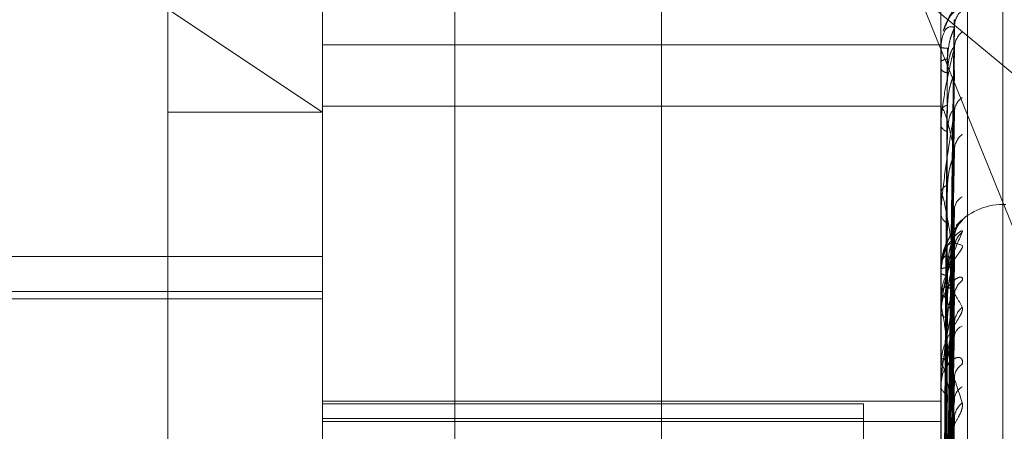
# Model space of a CAD drawing. Units: inches. Extents: x 0 to 23.4, y 0 to 16.5.
# Drawn here: x 11.7 to 11.7, y 5.3 to 5.3 of the extents above; entities that cross this region are included whole.
import ezdxf

# ---------------------------------------------------------------- set-up
doc = ezdxf.new("R2010")
doc.units = ezdxf.units.IN
doc.header["$MEASUREMENT"] = 0
doc.linetypes.add('HIDDEN', pattern=[0.07500000000000001, 0.05, -0.025])

msp = doc.modelspace()

# ---------------------------------------------------------------- linework, layer by layer
at = {"color": 7, "linetype": 'HIDDEN', "lineweight": 0}
for p, q in [((11.7265114388, 5.0863661767), (11.7265114388, 11.5319568132)), ((11.7324781055, 11.4758281617), (11.7324781055, 5.1424948283)), ((11.73392255, 11.4758281617), (11.73392255, 5.1424948283)), ((11.7206622175, 5.3566727833), (11.7206622175, 5.2715678076)), ((11.7351648667, 5.2709030643), (11.7351648667, 5.35600804)), ((11.716918263, 5.2707368785), (11.716918263, 5.3558418542)), ((11.7344160758, 5.3558418542), (11.7344160758, 5.2707368785)), ((11.7125438098, 5.2820052721), (11.7125438098, 5.3524685816)), ((11.736165857, 5.3448740848), (11.736165857, 5.2859708989)), ((11.7337999737, 5.3445924293), (11.7606627949, 5.3223241407)), ((11.7337999737, 5.3445924293), (11.7431649822, 5.321454957)), ((11.7125438098, 5.344216412), (11.716918263, 5.3413006516)), ((11.7345731337, 5.328449714), (11.7347876698, 5.3439151356)), ((11.7345730442, 5.3283592296), (11.7347875069, 5.343658835)), ((11.716918263, 5.3432004904), (11.7344160758, 5.3432004904)), ((11.7344160758, 5.3431240542), (11.7344160758, 5.3431227437)), ((11.7344185727, 5.3431249787), (11.7344185727, 5.342730929)), ((11.7345732236, 5.3280664257), (11.7347878338, 5.3431386967)), ((11.7344160758, 5.3427125482), (11.7344160758, 5.3427246848)), ((11.7344185727, 5.3427026343), (11.7344185727, 5.3413434915)), ((11.7344160758, 5.3425317475), (11.7344160758, 5.3425170373)), ((11.7345729483, 5.3277982335), (11.7347873325, 5.3423790466)), ((11.7347960396, 5.3424507117), (11.7347970415, 5.3424820325)), ((11.7125438098, 5.3413006516), (11.716918263, 5.3413006516)), ((11.716918263, 5.3414707905), (11.7344160758, 5.3414707905)), ((11.7344160758, 5.3413121023), (11.7344160758, 5.3413372473)), ((11.7344185727, 5.3412917084), (11.7344185727, 5.339016821)), ((11.7345733209, 5.3272231892), (11.7347880116, 5.3413575538)), ((11.7344160758, 5.3409570354), (11.7344160758, 5.3409294571)), ((11.7345728371, 5.3267869493), (11.7347871306, 5.3401219692)), ((11.7344160758, 5.3389733322), (11.7344160758, 5.3390105768)), ((11.7344185727, 5.3389431953), (11.7344185727, 5.3358350095)), ((11.7344160758, 5.3384568322), (11.7344160758, 5.3384173827)), ((11.7345734351, 5.3259504008), (11.7347882207, 5.3386360033)), ((11.736252983, 5.338689054), (11.736165857, 5.338689054)), ((11.736165857, 5.2798014875), (11.736165857, 5.3386876437)), ((11.7348792061, 5.338075273), (11.7350200229, 5.3382440285)), ((11.7345730913, 5.3222768801), (11.7347875925, 5.3377328802)), ((11.7345731801, 5.3221193829), (11.7347877545, 5.337448892)), ((11.716918263, 5.3372226498), (11.6897966532, 5.3372226498)), ((11.7344160758, 5.3368636279), (11.7344160758, 5.3368687694)), ((11.7344185727, 5.3368593514), (11.7344185727, 5.335999997)), ((11.7345729996, 5.3219600246), (11.7347874258, 5.3369838884)), ((11.7344160758, 5.3367507147), (11.7344160758, 5.336742373)), ((11.684109864, 5.3362309228), (11.716918263, 5.3362309228)), ((11.684109864, 5.3360217203), (11.716918263, 5.3360217203)), ((11.7344160758, 5.3359753139), (11.7344160758, 5.3359937528)), ((11.7344185727, 5.3359603219), (11.7344185727, 5.3341551927)), ((11.734573273, 5.3214932154), (11.734787924, 5.3361421796)), ((11.7344160758, 5.3357807672), (11.7344160758, 5.3358287653)), ((11.7344185727, 5.3357419766), (11.7344185727, 5.32739271)), ((11.7344160758, 5.3356406552), (11.7344160758, 5.3356191317)), ((11.7344160758, 5.3351215017), (11.7344160758, 5.3350716068)), ((11.7345728978, 5.3211802399), (11.7347872407, 5.3352289559)), ((11.7344160758, 5.3341178785), (11.7344160758, 5.3341489485)), ((11.7344185727, 5.334092713), (11.7344185727, 5.3278555659)), ((11.7345733776, 5.3204209563), (11.7347881154, 5.3338599201)), ((11.7344160758, 5.3335735699), (11.7344160758, 5.3335396425)), ((11.716918263, 5.3331287632), (11.7344160758, 5.3331287632)), ((11.716918263, 5.3330550903), (11.7322288492, 5.3330550903)), ((11.7322288492, 5.3330550903), (11.7322288492, 5.3285718151)), ((11.7322288492, 5.3326367303), (11.716918263, 5.3326367303)), ((11.716918263, 5.3325559861), (11.7344160758, 5.3325559861)), ((11.7344160805, 5.3322795298), (11.734416076, 5.3324540371)), ((11.7345727746, 5.3199656298), (11.7347870172, 5.3325314256))]:
    msp.add_line(p, q, dxfattribs=at)
at = {"color": 7, "linetype": 'HIDDEN', "lineweight": 0, "flags": 128}
msp.add_lwpolyline([(11.7347960396, 5.3370389443), (11.7348001495, 5.3371075417), (11.7348105096, 5.3371707391)], dxfattribs=at)
at = {"color": 7, "linetype": 'HIDDEN', "lineweight": 0}
for centre, radius, start, end in [((11.736165857, 5.3431281616), 0.0017497812773408, 90, 164.5414119632), ((11.7354551793, 5.343693709), 0.0006591556194459, 131.3130368216, 179.6020319472), ((11.7353884725, 5.3431065282), 0.0005924552219603, 128.4552253889, 179.5020439877), ((11.7344184822, 5.3431213888), 3.591027421e-06, 88.5563192148, 132.0768534527), ((11.7345751291, 5.3442704169), 0.0011586421878013, 262.109770363, 271.2897667846), ((11.7345886052, 5.3425677363), 0.000233236435469, 86.9023711165, 137.7074943686), ((11.734437963, 5.3427127894), 2.18885238211e-05, 180.6312307026, 207.6418368991), ((11.7345972429, 5.3426378363), 0.0002177474357779, 213.6946627295, 271.0435851521), ((11.7353154832, 5.3412889732), 0.0005195345085687, 124.6597641823, 178.9280106725), ((11.7346357406, 5.3412699355), 0.0002297465956008, 98.6445468894, 162.9633969059), ((11.7345014709, 5.3413122078), 8.53951690585e-05, 180.0707762681, 193.8896941435), ((11.7346517785, 5.3409871417), 0.0002426587487006, 193.75194346, 257.9714800479), ((11.7353930228, 5.3402092985), 0.0005971558651068, 128.6548435568, 178.6219422189), ((11.7347097824, 5.3389730305), 0.0002960967669141, 111.5111919613, 172.7150383305), ((11.7345999075, 5.3389733913), 0.0001838317728338, 180.018411576, 189.4541621368), ((11.7352286146, 5.3385298269), 0.0004329510529431, 118.8024073409, 177.6116144046), ((11.736165857, 5.3369392728), 0.0017497812773404, 90, 138.7521435727), ((11.7347309228, 5.3384502574), 0.0003165586957844, 185.9609247982, 245.8100434627), ((11.7354499838, 5.3377512908), 0.0006539548070623, 131.1078198097, 179.6736983629), ((11.7354153499, 5.3374335998), 0.0006193234855021, 129.6667179478, 179.6260778953), ((11.7345771298, 5.3364735651), 0.0004267609080055, 86.7655103566, 112.1719239619), ((11.734421968, 5.336864201), 5.9200163814e-06, 185.5555574697, 235.0034301389), ((11.7345823152, 5.3369582381), 0.0002724578829756, 232.3998565033, 273.9763607382), ((11.7353527993, 5.3360911655), 0.0005568053170542, 126.7019986326, 179.266407851), ((11.7346072477, 5.3358954437), 0.0002149683833181, 91.6097879854, 152.7857415867), ((11.7344632507, 5.335975467), 4.71751518605e-05, 180.1859516443, 198.7257520447), ((11.7347191705, 5.3357808015), 0.0003030947333666, 180.0064851265, 187.359516404), ((11.7354208965, 5.3353045466), 0.0006249496138795, 129.8999971789, 179.0131747586), ((11.7346220609, 5.335697973), 0.0002205580126191, 200.9444720148, 264.5749904175), ((11.7351400029, 5.3349267054), 0.0003454414908246, 110.3237176387, 174.6976571005), ((11.7346683541, 5.3340986892), 0.0002572359557765, 105.1309631254, 168.7329469659), ((11.7345449377, 5.3341179575), 0.0001288619568541, 180.0351147206, 191.2975228033), ((11.7352711252, 5.3337718634), 0.0004752778537364, 121.8925165753, 178.3701884592), ((11.7346906729, 5.3335823047), 0.0002778914529104, 188.8310455146, 251.2197532827), ((11.7352376272, 5.3331481875), 0.0004431681660768, 119.4076236948, 175.1594141888), ((11.735361629, 5.3326280161), 0.0005658883684935, 127.1327294107, 178.1374617833)]:
    msp.add_arc(centre, radius, start, end, dxfattribs=at)
for points, knots in [([(11.73448367100165, 5.343593279531032), (11.73455286290246, 5.343761849074533), (11.73472773395217, 5.344187880628398), (11.73490992191611, 5.344188459873071), (11.73502002286764, 5.344188809925778)], [0, 0, 0, 0, 0.3956738461562777, 0.9999999999999999, 0.9999999999999999, 0.9999999999999999, 0.9999999999999999]), ([(11.73457413712824, 5.328442061740883), (11.73458021902823, 5.328878982682171), (11.73461062857041, 5.331063590425168), (11.73468371914576, 5.336222944435177), (11.73475263312125, 5.340946250644686), (11.73479603962114, 5.343921295821701)], [0, 0, 0, 0, 0.0846963374235943, 0.4234822757477201, 0.9999999999999999, 0.9999999999999999, 0.9999999999999999, 0.9999999999999999]), ([(11.73479603962114, 5.34369828731232), (11.73472778093, 5.343715816989521), (11.73461325770311, 5.343745227972446), (11.73448913655778, 5.343560505457882), (11.73443311989726, 5.343319998576331), (11.73442220583111, 5.343219883464458), (11.73441905688452, 5.343167983093934), (11.73441872131551, 5.343138179598442), (11.73441857268153, 5.343124978700687)], [0, 0, 0, 0, 0.527318879874195, 0.8847263069761896, 0.9590362595972101, 0.9800473728121403, 0.9911623590758674, 1, 1, 1, 1]), ([(11.73457413712824, 5.328375336070688), (11.73458021902823, 5.32880824704415), (11.73461062857041, 5.330972804920149), (11.73468371914576, 5.336081994334729), (11.73475263312126, 5.340754953791669), (11.73479603962114, 5.34369828731232)], [0, 0, 0, 0, 0.0846963374235169, 0.423482275748234, 0.9999999999999999, 0.9999999999999999, 0.9999999999999999, 0.9999999999999999]), ([(11.73460120872646, 5.342800631967402), (11.73461198673986, 5.342961860581267), (11.73462666137768, 5.343181378912558), (11.73470317197636, 5.343445984159297), (11.73475030577105, 5.343573130147698), (11.73478137082215, 5.3436439707667), (11.73478598807323, 5.343657536899702), (11.73478644117349, 5.343658868171998)], [0, 0, 0, 0, 0.502246890918687, 0.683826504168048, 0.8669671936807493, 0.9869452194237105, 1, 1, 1, 1]), ([(11.73478644117349, 5.343658868171998), (11.7347918345097, 5.343672849147761), (11.73480116091397, 5.343697025692138), (11.73479755871577, 5.343697913086441), (11.73479603962114, 5.343698287312359)], [0, 0, 0, 0, 0.5782867702622336, 1, 1, 1, 1]), ([(11.73480013088553, 5.343127382949154), (11.73480195941409, 5.343167616958255), (11.73480428003096, 5.343218678627623), (11.73481436977279, 5.343251192960516), (11.73481650930912, 5.343258087645995)], [0, 0, 0, 0, 0.7879493482862677, 1, 1, 1, 1]), ([(11.73479603962114, 5.343111677132351), (11.73472778093, 5.342837836697914), (11.73461325770311, 5.342378392051597), (11.73448913655778, 5.341680660952081), (11.73443311989725, 5.341220830548796), (11.73442220583111, 5.341082118117651), (11.73441905688452, 5.341020868477768), (11.73441872131551, 5.340991953225132), (11.73441857268153, 5.340979145757843)], [0, 0, 0, 0, 0.5273188798735737, 0.8847263069749673, 0.959036259595383, 0.9800473728099456, 0.991162359075122, 1, 1, 1, 1]), ([(11.73449637337321, 5.328463359492472), (11.73449941508294, 5.32890053377909), (11.73451462363496, 5.331086405696457), (11.73454920045341, 5.335969188342838), (11.73458157148417, 5.34041506537952), (11.73460120872644, 5.343112068299079)], [0, 0, 0, 0, 0.0895371415805021, 0.4476858070866011, 1, 1, 1, 1]), ([(11.73457413712824, 5.328035620062782), (11.73458021902822, 5.328460759510691), (11.73461062857041, 5.330586459704915), (11.73468371914576, 5.335609505813863), (11.73475263312125, 5.340212446183075), (11.73479603962114, 5.343111677132351)], [0, 0, 0, 0, 0.0846963374233469, 0.4234822757474215, 0.9999999999999999, 0.9999999999999999, 0.9999999999999999, 0.9999999999999999]), ([(11.73460120872646, 5.342420125023117), (11.73461199137905, 5.342576310973969), (11.73462667233329, 5.342788963545249), (11.73470315823024, 5.343012665289551), (11.73475035167801, 5.343102847974922), (11.73478148867127, 5.343141374233863), (11.73478613611678, 5.343138950382332), (11.73478665133151, 5.343138681674712)], [0, 0, 0, 0, 0.501292271135237, 0.682526756325137, 0.8653193506364987, 0.9850693343577408, 1, 1, 1, 1]), ([(11.73478665133151, 5.343138681674712), (11.73479193837865, 5.34313989635744), (11.73480115055656, 5.343142012826823), (11.73479756665307, 5.343120740751931), (11.73479603962114, 5.343111677132392)], [0, 0, 0, 0, 0.573919347982319, 1, 1, 1, 1]), ([(11.73449637337321, 5.328326168820062), (11.73449941508294, 5.328758299210164), (11.73451462363496, 5.330918951639364), (11.7345492004534, 5.335744390370735), (11.73458157148417, 5.340136341890578), (11.73460120872644, 5.342800631967394)], [0, 0, 0, 0, 0.0895371415801366, 0.447685807086656, 1, 1, 1, 1]), ([(11.73449637337321, 5.328126613060353), (11.73449941508294, 5.32855303062572), (11.73451462363496, 5.330685118924927), (11.7345492004534, 5.335448768999505), (11.73458157148417, 5.339787885973307), (11.73460120872643, 5.342420125023124)], [0, 0, 0, 0, 0.089537141580323, 0.447685807086806, 0.9999999999999999, 0.9999999999999999, 0.9999999999999999, 0.9999999999999999]), ([(11.73457413712825, 5.327837854691765), (11.73458021902823, 5.328251109166881), (11.73461062857041, 5.330317384414536), (11.73468371914576, 5.335191749816383), (11.73475263312126, 5.339645469590707), (11.73479603962114, 5.342450711712781)], [0, 0, 0, 0, 0.0846963374232304, 0.423482275747703, 1, 1, 1, 1]), ([(11.73460120872646, 5.341497072148545), (11.7346119842343, 5.341652075014093), (11.73462665546071, 5.341863116773832), (11.73470317940043, 5.34213411169555), (11.73475028097739, 5.34227315661246), (11.7347813090128, 5.342356415876114), (11.734785910389, 5.342377201256349), (11.73478633037486, 5.342379098420461)], [0, 0, 0, 0, 0.5027516467420466, 0.6845137466649633, 0.8678384917304948, 0.987937094843203, 1, 1, 1, 1]), ([(11.73478633037486, 5.342379098420461), (11.7347917798135, 5.34239898982163), (11.73480116643972, 5.342433252643949), (11.73479755459626, 5.342445552557183), (11.73479603962114, 5.342450711712825)], [0, 0, 0, 0, 0.5805534927968461, 0.9999999999999999, 0.9999999999999999, 0.9999999999999999, 0.9999999999999999]), ([(11.73479603962114, 5.34022365965578), (11.73472778093, 5.34053004807059), (11.73461325770311, 5.341044101143752), (11.73448913655778, 5.341398851325225), (11.73443311989726, 5.341412123975514), (11.73442220583111, 5.341364949087722), (11.73441905688452, 5.341329833448174), (11.73441872131551, 5.341303411481796), (11.73441857268153, 5.341291708368759)], [0, 0, 0, 0, 0.5273188798740235, 0.884726306975687, 0.9590362595963291, 0.980047372811168, 0.9911623590759784, 1, 1, 1, 1]), ([(11.73479603962113, 5.341298692973146), (11.73472778093, 5.340891423346512), (11.73461325770311, 5.340208113557183), (11.73448913655779, 5.339287216272447), (11.73443311989725, 5.338740788040517), (11.73442220583111, 5.338589988055721), (11.73441905688452, 5.338527318702614), (11.73441872131551, 5.338500432970521), (11.73441857268153, 5.338488524441183)], [0, 0, 0, 0, 0.5273188798736748, 0.8847263069750619, 0.9590362595949792, 0.9800473728111802, 0.9911623590747941, 1, 1, 1, 1]), ([(11.73449637337321, 5.327719999471471), (11.73449941508294, 5.328131467646852), (11.73451462363496, 5.330188808979567), (11.7345492004534, 5.334782499867627), (11.73458157148417, 5.338961789299581), (11.73460120872644, 5.341497072148533)], [0, 0, 0, 0, 0.0895371415801553, 0.4476858070867097, 1, 1, 1, 1]), ([(11.73457413712824, 5.327170700897598), (11.73458021902822, 5.327568693204793), (11.73461062857041, 5.329558657506769), (11.73468371914575, 5.334263849740864), (11.73475263312125, 5.338580062011991), (11.73479603962113, 5.341298692973146)], [0, 0, 0, 0, 0.0846963374234975, 0.4234822757477923, 0.9999999999999999, 0.9999999999999999, 0.9999999999999999, 0.9999999999999999]), ([(11.73460120872646, 5.340749810772349), (11.73461199387055, 5.340894910562935), (11.73462667821707, 5.341092468943778), (11.73470315084782, 5.341283135240592), (11.7347503763326, 5.341349589451298), (11.73478155384867, 5.34136938337879), (11.73478621795394, 5.34135876137641), (11.73478676697127, 5.341357511047992)], [0, 0, 0, 0, 0.5007685363666433, 0.6818136733370784, 0.8644152915712474, 0.9840401641863242, 1, 1, 1, 1]), ([(11.73478676697127, 5.341357511047992), (11.73479199560322, 5.34135233633318), (11.7348011449279, 5.341343281355428), (11.7347975710911, 5.341312068421797), (11.73479603962114, 5.341298692973181)], [0, 0, 0, 0, 0.5714773634177368, 1, 1, 1, 1]), ([(11.73449637337321, 5.327328100417143), (11.73449941508294, 5.327728349419428), (11.73451462363496, 5.329729594874236), (11.7345492004534, 5.33420194165175), (11.73458157148416, 5.338277471569777), (11.73460120872643, 5.340749810772362)], [0, 0, 0, 0, 0.0895371415802081, 0.4476858070866958, 1, 1, 1, 1]), ([(11.73457413712824, 5.326849043581545), (11.73458021902823, 5.327227705464859), (11.73461062857041, 5.329121017513093), (11.73468371914576, 5.333584386636557), (11.73475263312125, 5.337657897691562), (11.73479603962114, 5.34022365965578)], [0, 0, 0, 0, 0.0846963374233472, 0.4234822757476923, 1, 1, 1, 1]), ([(11.73460120872646, 5.339248502890761), (11.73461198130365, 5.339391678584469), (11.73462664853988, 5.339586617240888), (11.73470318808405, 5.339854203201165), (11.73475025197728, 5.340000131680653), (11.73478123829931, 5.34009266621368), (11.73478582147959, 5.34011977715687), (11.73478620310517, 5.340122034591414)], [0, 0, 0, 0, 0.5033326918268489, 0.6853048596264494, 0.8688414785670578, 0.9890788832109446, 1, 1, 1, 1]), ([(11.73478620310517, 5.340122034591414), (11.73479171704061, 5.340147251745986), (11.73480117284122, 5.340190496428203), (11.73479754991866, 5.340213902361207), (11.73479603962114, 5.340223659655806)], [0, 0, 0, 0, 0.5831272952048715, 1, 1, 1, 1]), ([(11.73479603962114, 5.337097622605174), (11.73472778093, 5.337534386037549), (11.73461325770311, 5.338267180013447), (11.73448913655778, 5.338877280362294), (11.73443311989725, 5.339019054066638), (11.73442220583111, 5.339001409668343), (11.73441905688452, 5.338976756281324), (11.73441872131551, 5.338953497421671), (11.73441857268153, 5.338943195347263)], [0, 0, 0, 0, 0.5273188798736438, 0.8847263069761482, 0.959036259596746, 0.9800473728113469, 0.9911623590754199, 1, 1, 1, 1]), ([(11.73449637337321, 5.326666759986301), (11.73449941508294, 5.327042694415035), (11.73451462363497, 5.328922366975153), (11.7345492004534, 5.333118282062468), (11.73458157148417, 5.336933858997432), (11.73460120872644, 5.339248502890749)], [0, 0, 0, 0, 0.0895371415802472, 0.4476858070870389, 1, 1, 1, 1]), ([(11.73457413712824, 5.325878564677493), (11.73458021902822, 5.326235025365028), (11.7346106285704, 5.32801733128008), (11.73468371914575, 5.332234611732726), (11.73475263312125, 5.336108096748506), (11.73479603962114, 5.338547869315279)], [0, 0, 0, 0, 0.0846963374232466, 0.4234822757478686, 1, 1, 1, 1]), ([(11.73478690418223, 5.33863593132695), (11.73479206356878, 5.338624701043204), (11.73480113831573, 5.338604948310548), (11.73479757642344, 5.338565073548629), (11.73479603962114, 5.338547869315311)], [0, 0, 0, 0, 0.568543296824246, 1, 1, 1, 1]), ([(11.73502002286764, 5.338244028530499), (11.73502490196768, 5.338245197510544), (11.73503040946328, 5.338246517047426), (11.73499975165514, 5.338212339134639), (11.73496334824431, 5.338174814025166), (11.73487655674951, 5.338078891774549), (11.7347501185267, 5.337927704778886), (11.73458243286024, 5.337638699837622), (11.73447139735016, 5.337374635597673), (11.73445553451262, 5.337211221217341), (11.73445238917592, 5.337178818865218)], [0, 0, 0, 0, 0.1407130056051716, 0.1588359025339771, 0.2988394470513398, 0.3319199541451009, 0.515000741658912, 0.7197080151826513, 0.9444227639519687, 1, 1, 1, 1]), ([(11.73502002286764, 5.337910336709206), (11.73502490214404, 5.337927242769415), (11.73503040983871, 5.337946326217459), (11.73499975113677, 5.337944703512916), (11.7349633613155, 5.337927164010298), (11.73487653012416, 5.337863832388514), (11.73475086860337, 5.337744958670952), (11.73457928087845, 5.337487786267625), (11.73444380981044, 5.337143048825893), (11.7344254394652, 5.336877651060429), (11.73441607576427, 5.336742372965686)], [0, 0, 0, 0, 0.1194461009616388, 0.1348299623662623, 0.2536738278679792, 0.2817546550339078, 0.4371652095517514, 0.610933693530485, 0.8016857882126531, 1, 1, 1, 1]), ([(11.73441607576427, 5.335640655222217), (11.73441629773802, 5.335660960482731), (11.73441677714203, 5.33570481442258), (11.73442144148093, 5.335790800965904), (11.7344376618295, 5.335969700172098), (11.73452458242036, 5.336516326764618), (11.73472679706758, 5.337241118120549), (11.73491093806562, 5.337661376429335), (11.73502002286764, 5.337910336709206)], [0, 0, 0, 0, 0.0132216410983517, 0.0285552137119982, 0.0542426430606912, 0.1337588501406115, 0.4868402727619083, 1, 1, 1, 1]), ([(11.73480549227476, 5.337804327104603), (11.73480680034867, 5.337830365012306), (11.73481029499212, 5.337899927751309), (11.73484482179302, 5.337997528443021), (11.7348885290757, 5.338082118556614), (11.73492010035064, 5.33812761572442), (11.73493576351534, 5.338147560346158), (11.73494100506209, 5.338153647840799), (11.73493446043977, 5.338146054485576), (11.73491005183417, 5.338118325706935), (11.73484777255713, 5.338046536251486), (11.73472440598914, 5.33788533814144), (11.73455106675264, 5.337597879892226), (11.73448468116108, 5.337329968767933), (11.73444736190367, 5.337179360119655)], [0, 0, 0, 0, 0.0424101340494234, 0.1133026939012739, 0.1681508942370854, 0.2024595252594175, 0.2271967611312474, 0.2543343385881374, 0.2835517351501341, 0.3315272224353476, 0.4179352173933907, 0.5525191432942493, 0.7484446114860648, 1, 1, 1, 1]), ([(11.73449637337321, 5.326096681890274), (11.73449941508294, 5.326456296287695), (11.73451462363496, 5.328254368673178), (11.7345492004534, 5.332273769888497), (11.73458157148417, 5.335938412480823), (11.73460120872644, 5.338161495055776)], [0, 0, 0, 0, 0.0895371415798732, 0.4476858070866034, 1, 1, 1, 1]), ([(11.73441607576427, 5.336750714712046), (11.73441629775459, 5.336771553019852), (11.7344167771944, 5.336816558199497), (11.73442144116079, 5.336899528450233), (11.73443766591899, 5.337062637471874), (11.73451363154929, 5.337457563163265), (11.73459375297846, 5.337622059413388), (11.73465690672629, 5.337751719540638)], [0, 0, 0, 0, 0.0307681556418119, 0.0664509990386949, 0.1262283608960728, 0.3112709753029818, 1, 1, 1, 1]), ([(11.73441607576427, 5.336863627917772), (11.73441629773802, 5.336884247489404), (11.73441677714203, 5.336928780257328), (11.73442144148094, 5.337005704719918), (11.7344376618295, 5.337147492193679), (11.73452458242036, 5.337475479675393), (11.73472679706758, 5.337661949815542), (11.73491093806562, 5.337576953489142), (11.73502002286764, 5.337526601815504)], [0, 0, 0, 0, 0.0132216410973693, 0.0285552137113329, 0.0542426430606881, 0.1337588501402298, 0.4868402727608575, 1, 1, 1, 1]), ([(11.73479603962114, 5.337755015082066), (11.73472778093, 5.337695006792871), (11.73461325770311, 5.33759432594469), (11.73448913655778, 5.337270025215628), (11.73443311989725, 5.336967553316722), (11.7344222058311, 5.336855713414843), (11.73441905688451, 5.336800580677458), (11.73441872131551, 5.336770591438651), (11.73441857268153, 5.336757308269387)], [0, 0, 0, 0, 0.5273188798742356, 0.8847263069751466, 0.9590362595953532, 0.980047372809773, 0.9911623590741805, 1, 1, 1, 1]), ([(11.73457413712824, 5.322280562306672), (11.73458021902822, 5.322717541020629), (11.73461062857041, 5.324902437627376), (11.73468371914575, 5.330061122828981), (11.73475263312125, 5.334781693147179), (11.73479603962114, 5.337755015082065)], [0, 0, 0, 0, 0.0846963374234775, 0.423482275747678, 1, 1, 1, 1]), ([(11.73460120872646, 5.336899646177327), (11.73461198796269, 5.337061815957469), (11.73462666426544, 5.337282615719185), (11.73470316835305, 5.337540056746076), (11.73475031787155, 5.337659135605627), (11.73478140145112, 5.337722398008348), (11.73478602655883, 5.337731934231068), (11.73478649592946, 5.337732901997252)], [0, 0, 0, 0, 0.5019978178865686, 0.6834873826193923, 0.8665372494472093, 0.9864557759855577, 1, 1, 1, 1]), ([(11.73478649592946, 5.337732901997252), (11.73479186155669, 5.337743629376264), (11.73480115819966, 5.337762215947501), (11.73479756076809, 5.337757155046241), (11.73479603962114, 5.337755015082107)], [0, 0, 0, 0, 0.5771575011439151, 1, 1, 1, 1]), ([(11.73480035962594, 5.337449065512041), (11.73480249621373, 5.337492549897448), (11.73480617860426, 5.337567494858282), (11.73482717957461, 5.337624498817317), (11.73483599541232, 5.337648428075974)], [0, 0, 0, 0, 0.5802176013228058, 0.9999999999999999, 0.9999999999999999, 0.9999999999999999, 0.9999999999999999]), ([(11.73502002286764, 5.337526601815504), (11.73502490214404, 5.337511991387926), (11.73503040983871, 5.337495499234688), (11.73499975113677, 5.337430001785135), (11.7349633613155, 5.337373841354238), (11.73487653012416, 5.337248812793193), (11.73475086860337, 5.337070435612927), (11.73457928087845, 5.336761757665672), (11.73444380981044, 5.336390363255198), (11.7344254394652, 5.33612765833754), (11.73441607576427, 5.33599375283657)], [0, 0, 0, 0, 0.1194461009583332, 0.1348299623648561, 0.2536738278679824, 0.2817546550325657, 0.4371652095501729, 0.6109336935286683, 0.8016857882112113, 1, 1, 1, 1]), ([(11.73479603962114, 5.337437641559306), (11.73472778093, 5.337231390686227), (11.73461325770311, 5.336885346612682), (11.73448913655778, 5.336303734686715), (11.73443311989725, 5.335891386970839), (11.7344222058311, 5.335760257574807), (11.73441905688451, 5.335700474831743), (11.73441872131551, 5.335670955524944), (11.73441857268153, 5.335657880503226)], [0, 0, 0, 0, 0.527318879875196, 0.8847263069755464, 0.9590362595952806, 0.9800473728114311, 0.9911623590750759, 1, 1, 1, 1]), ([(11.73457413712824, 5.322099514750672), (11.73458021902822, 5.322532242357263), (11.73461062857041, 5.324695883397627), (11.73468371914575, 5.329807195568613), (11.73475263312125, 5.334488838574966), (11.73479603962114, 5.337437641559305)], [0, 0, 0, 0, 0.0846963374235742, 0.4234822757477678, 1, 1, 1, 1]), ([(11.73460120872646, 5.336686436100712), (11.73461199026109, 5.336845944492474), (11.73462666969319, 5.33706312068191), (11.73470316154281, 5.337299819160033), (11.73475034061528, 5.337400244577432), (11.73478145985909, 5.337447229915049), (11.7347860999312, 5.337448728000912), (11.7347866000804, 5.337448889478242)], [0, 0, 0, 0, 0.5015247389698403, 0.6828432693226786, 0.8657206313535092, 0.9855261475788989, 1, 1, 1, 1]), ([(11.7347866000804, 5.337448889478242), (11.73479191303307, 5.337453200772082), (11.73480115306729, 5.337460698768973), (11.73479756470229, 5.337444518353332), (11.73479603962114, 5.337437641559347)], [0, 0, 0, 0, 0.5749927481243673, 1, 1, 1, 1]), ([(11.73444736190367, 5.337179360119655), (11.73444451689173, 5.337170436145608), (11.73441340725591, 5.337072854276744), (11.73442518085735, 5.336966330840403), (11.73443587774941, 5.33686954909473)], [0, 0, 0, 0, 0.0914511491841085, 1, 1, 1, 1]), ([(11.73479603962114, 5.337038944288678), (11.73472778093, 5.337127347439286), (11.73461325770311, 5.337275668684641), (11.73448913655778, 5.337220400225799), (11.73443311989725, 5.337038736266367), (11.73442220583111, 5.336950228044082), (11.73441905688451, 5.336901737953155), (11.73441872131551, 5.336872362671571), (11.73441857268153, 5.336859351443113)], [0, 0, 0, 0, 0.5273188798742434, 0.8847263069762612, 0.9590362595956863, 0.9800473728114947, 0.9911623590756699, 1, 1, 1, 1]), ([(11.73478604301361, 5.336969122731042), (11.73479163815997, 5.336998931508417), (11.73480118097452, 5.337049771936227), (11.73479754411565, 5.337083620247576), (11.73479603962114, 5.337097622605204)], [0, 0, 0, 0, 0.5863203489571898, 1, 1, 1, 1]), ([(11.73449637337321, 5.32226811582628), (11.73449941508294, 5.322704852489946), (11.73451462363496, 5.324888536292076), (11.7345492004534, 5.329765946652364), (11.73458157148416, 5.334206109597689), (11.73460120872643, 5.336899646177323)], [0, 0, 0, 0, 0.0895371415802927, 0.4476858070866518, 1, 1, 1, 1]), ([(11.73457413712824, 5.321987452588116), (11.73458021902822, 5.322412888860184), (11.73461062857041, 5.32454007317725), (11.73468371914575, 5.329559683085471), (11.73475263312125, 5.334148567004889), (11.73479603962114, 5.337038944288678)], [0, 0, 0, 0, 0.0846963374238318, 0.4234822757479257, 1, 1, 1, 1]), ([(11.73460120872646, 5.336110327198655), (11.73461198557761, 5.336269297757309), (11.734626658633, 5.336485741668374), (11.73470317542013, 5.336754617307983), (11.73475029427013, 5.336888053871221), (11.73478134199365, 5.336965195405472), (11.73478595184393, 5.33698230637598), (11.73478638954656, 5.336983931052813)], [0, 0, 0, 0, 0.5024819571345558, 0.6841465549416899, 0.8673729596417191, 0.9874071386056493, 1, 1, 1, 1]), ([(11.73460120872646, 5.336136193345618), (11.73461197753485, 5.336262368192312), (11.73462663963973, 5.336434159607828), (11.73470319925115, 5.336688659669174), (11.73475021468323, 5.336836211201553), (11.73478114979437, 5.33693449889613), (11.73478571014699, 5.336966767406597), (11.73478604301361, 5.336969122731042)], [0, 0, 0, 0, 0.5040654939750465, 0.686302595099812, 0.870106425029318, 0.9905188833372912, 1, 1, 1, 1]), ([(11.73478638954656, 5.336983931052814), (11.73479180901833, 5.337000798726018), (11.73480116348318, 5.337029913751074), (11.73479755679075, 5.337036270356987), (11.73479603962114, 5.337038944288715)], [0, 0, 0, 0, 0.5793459964494776, 1, 1, 1, 1]), ([(11.73502002286764, 5.336537586843473), (11.73502490214403, 5.336569618994238), (11.7350304098387, 5.336605776672449), (11.73499975113677, 5.336636767624959), (11.7349633613155, 5.336639850692363), (11.73487653012416, 5.336611389789586), (11.73475086860337, 5.336529299494899), (11.73457928087845, 5.336312381666623), (11.73444380981044, 5.336000022222709), (11.7344254394652, 5.335747729770575), (11.73441607576427, 5.33561913169371)], [0, 0, 0, 0, 0.1194461009609988, 0.1348299623685983, 0.2536738278712296, 0.2817546550344235, 0.4371652095526672, 0.61093369352948, 0.8016857882133265, 1, 1, 1, 1]), ([(11.73449637337321, 5.3221574496004), (11.73449941508294, 5.322590968978615), (11.73451462363496, 5.324758566349927), (11.7345492004534, 5.329601056384301), (11.73458157148416, 5.334011144075872), (11.73460120872643, 5.336686436100717)], [0, 0, 0, 0, 0.0895371415801787, 0.4476858070867383, 1, 1, 1, 1]), ([(11.73441607576427, 5.335975313861954), (11.73441629773802, 5.335994968756153), (11.73441677714204, 5.336037418078456), (11.73442144148094, 5.33610553215247), (11.7344376618295, 5.336220688250919), (11.73452458242036, 5.336419453706696), (11.73472679706758, 5.336321638346394), (11.73491093806562, 5.335984001629622), (11.73502002286764, 5.335783986234934)], [0, 0, 0, 0, 0.013221641097459, 0.0285552137121227, 0.0542426430616401, 0.1337588501405417, 0.486840272760746, 1, 1, 1, 1]), ([(11.73479603962114, 5.335315309843315), (11.73472778093, 5.335548929313539), (11.73461325770311, 5.335940891936189), (11.73448913655778, 5.336156653293635), (11.73443311989726, 5.336102363082512), (11.73442220583111, 5.336040385457582), (11.73441905688452, 5.336000290571335), (11.73441872131551, 5.335972590946185), (11.73441857268153, 5.335960321918226)], [0, 0, 0, 0, 0.5273188798746742, 0.8847263069775494, 0.9590362595959215, 0.9800473728106831, 0.9911623590755627, 1, 1, 1, 1]), ([(11.73479603962113, 5.336098294426417), (11.73472778093, 5.335753255413387), (11.7346132577031, 5.3351743550489), (11.73448913655778, 5.334356452896413), (11.73443311989725, 5.333849132684379), (11.73442220583111, 5.333703453152231), (11.73441905688452, 5.333641181107581), (11.73441872131551, 5.333613198637449), (11.73441857268153, 5.333600804328625)], [0, 0, 0, 0, 0.5273188798746954, 0.8847263069763593, 0.9590362595958519, 0.9800473728106416, 0.9911623590752591, 0.9999999999999999, 0.9999999999999999, 0.9999999999999999, 0.9999999999999999]), ([(11.73449637337321, 5.325204517183753), (11.73449941508294, 5.325531330616101), (11.73451462363496, 5.327165398139861), (11.7345492004534, 5.3308118861228), (11.73458157148417, 5.334125845668957), (11.73460120872644, 5.336136193345591)], [0, 0, 0, 0, 0.0895371415802881, 0.4476858070864024, 1, 1, 1, 1]), ([(11.73449637337321, 5.321905074625837), (11.73449941508294, 5.322329243774025), (11.73451462363496, 5.324450089984834), (11.7345492004534, 5.329186138352646), (11.73458157148416, 5.333495897494152), (11.73460120872644, 5.336110327198646)], [0, 0, 0, 0, 0.089537141580318, 0.4476858070869494, 1, 1, 1, 1]), ([(11.73457413712824, 5.321450853450506), (11.73458021902822, 5.321863690046568), (11.73461062857041, 5.323927875896043), (11.73468371914575, 5.328807078897151), (11.73475263312125, 5.333280587815508), (11.73479603962113, 5.336098294426417)], [0, 0, 0, 0, 0.0846963374234468, 0.4234822757478558, 1, 1, 1, 1]), ([(11.73460120872646, 5.335478402936487), (11.73461199264513, 5.335629485519206), (11.73462667532319, 5.335835189678353), (11.73470315447879, 5.336042587363058), (11.73475036420649, 5.33612073777987), (11.73478152162378, 5.336149633980657), (11.73478617749558, 5.336142918231633), (11.73478670984791, 5.336142150352968)], [0, 0, 0, 0, 0.5010271123491944, 0.6821657334721806, 0.8648616395603057, 0.9845482814775368, 0.9999999999999999, 0.9999999999999999, 0.9999999999999999, 0.9999999999999999]), ([(11.73478670984791, 5.336142150352968), (11.73479196732927, 5.336140004347617), (11.73480114770198, 5.336136257091533), (11.73479756889247, 5.336109659793892), (11.73479603962114, 5.336098294426455)], [0, 0, 0, 0, 0.5726871357061136, 1, 1, 1, 1]), ([(11.73502002286764, 5.335783986234934), (11.73502490214404, 5.3357541244981), (11.73503040983871, 5.335720416768663), (11.73499975113677, 5.335625966830891), (11.7349633613155, 5.335553203902693), (11.73487653012416, 5.335403579009531), (11.73475086860337, 5.33520463239964), (11.73457928087845, 5.334886565028039), (11.73444380981044, 5.334521855098941), (11.7344254394652, 5.334274851015885), (11.73441607576427, 5.334148948517456)], [0, 0, 0, 0, 0.1194461009623346, 0.13482996236706, 0.2536738278692244, 0.2817546550331078, 0.437165209550184, 0.6109336935295141, 0.8016857882128124, 1, 1, 1, 1]), ([(11.73479603962114, 5.333185583684803), (11.73472778093, 5.333736936366321), (11.73461325770311, 5.334661986161388), (11.73448913655778, 5.335505386061371), (11.73443311989726, 5.335770536748737), (11.73442220583111, 5.335783060554463), (11.73441905688452, 5.335769760457595), (11.73441872131551, 5.335750505340455), (11.73441857268153, 5.335741976648485)], [0, 0, 0, 0, 0.527318879872604, 0.8847263069750286, 0.9590362595953138, 0.9800473728103929, 0.9911623590746934, 1, 1, 1, 1]), ([(11.73449637337321, 5.321577075713938), (11.73449941508294, 5.321991709286847), (11.73451462363496, 5.324064877610718), (11.7345492004534, 5.328697427112354), (11.73458157148416, 5.332918047490627), (11.73460120872643, 5.335478402936498)], [0, 0, 0, 0, 0.0895371415800313, 0.4476858070866648, 1, 1, 1, 1]), ([(11.73457413712825, 5.321230779343931), (11.73458021902822, 5.321629296798769), (11.7346106285704, 5.323621886842613), (11.73468371914576, 5.328320999676891), (11.73475263312125, 5.332612342976462), (11.73479603962114, 5.335315309843315)], [0, 0, 0, 0, 0.0846963374234082, 0.4234822757477581, 1, 1, 1, 1]), ([(11.73460120872646, 5.33434700720913), (11.73461198290586, 5.334497033640361), (11.73462665232357, 5.334701299812744), (11.73470318333663, 5.334971888449099), (11.73475026783191, 5.335114869026527), (11.73478127675033, 5.335202979508806), (11.7347858698294, 5.335226917019604), (11.73478627237781, 5.335229014960167)], [0, 0, 0, 0, 0.5030162636846974, 0.6848740317821675, 0.8682952674916741, 0.9884570829755518, 1, 1, 1, 1]), ([(11.73478627237781, 5.335229014960167), (11.73479175120062, 5.335251535606274), (11.73480116934975, 5.335290248813601), (11.73479755245753, 5.335307918957674), (11.73479603962114, 5.335315309843355)], [0, 0, 0, 0, 0.5817303101916971, 1, 1, 1, 1]), ([(11.73449637337321, 5.324476864153726), (11.73449941508294, 5.324782846544999), (11.73451462363496, 5.326312758840319), (11.73454920045341, 5.329733942861068), (11.73458157148417, 5.332855248396268), (11.73460120872644, 5.334748726347146)], [0, 0, 0, 0, 0.0895371415803094, 0.4476858070870171, 1, 1, 1, 1]), ([(11.73502002286764, 5.334175393690109), (11.73502490214404, 5.33422139420603), (11.7350304098387, 5.334273319281697), (11.73499975113678, 5.334335803797533), (11.7349633613155, 5.334359398004842), (11.73487653012416, 5.334366836472276), (11.73475086860337, 5.334324496557592), (11.73457928087845, 5.334155673279857), (11.73444380981044, 5.333886981317905), (11.7344254394652, 5.333656912685658), (11.73441607576427, 5.333539642496229)], [0, 0, 0, 0, 0.1194461009585435, 0.1348299623645474, 0.2536738278714968, 0.2817546550333165, 0.437165209550236, 0.6109336935291962, 0.8016857882134915, 1, 1, 1, 1]), ([(11.73441607576427, 5.334117878529048), (11.73441629773802, 5.334135858366726), (11.73441677714204, 5.334174690014302), (11.73442144148094, 5.334231531879634), (11.7344376618295, 5.334315894561345), (11.73452458242036, 5.3343782540897), (11.73472679706758, 5.333999688530955), (11.73491093806562, 5.333421614494458), (11.73502002286763, 5.333079164456221)], [0, 0, 0, 0, 0.0132216410967881, 0.0285552137120227, 0.0542426430600877, 0.1337588501394409, 0.4868402727612208, 1, 1, 1, 1]), ([(11.73449637337321, 5.321081447253956), (11.73449941508294, 5.321477718308484), (11.73451462363496, 5.323459074020093), (11.73454920045341, 5.327882587267775), (11.73458157148417, 5.331906176681112), (11.73460120872644, 5.334347007209115)], [0, 0, 0, 0, 0.0895371415801107, 0.4476858070864678, 1, 1, 1, 1]), ([(11.73479603962113, 5.332646408385727), (11.73472778093, 5.333016800559212), (11.73461325770311, 5.333638238008712), (11.73448913655778, 5.334117231004861), (11.73443311989726, 5.334192276731716), (11.73442220583111, 5.33415906973698), (11.73441905688452, 5.334128819189077), (11.73441872131551, 5.334103796356981), (11.73441857268153, 5.33409271296416)], [0, 0, 0, 0, 0.5273188798737547, 0.8847263069757865, 0.9590362595958033, 0.9800473728113265, 0.9911623590760468, 1, 1, 1, 1]), ([(11.73457413712824, 5.320358022715634), (11.73458021902822, 5.320736047310949), (11.7346106285704, 5.322626172914746), (11.73468371914576, 5.327096919636884), (11.73475263312125, 5.331200610199319), (11.73479603962114, 5.333785381178417)], [0, 0, 0, 0, 0.0846963374237246, 0.4234822757480551, 1, 1, 1, 1]), ([(11.73478683490208, 5.333859862283284), (11.73479202924271, 5.333851468122566), (11.73480114164523, 5.333836742293697), (11.73479757372196, 5.333800824682361), (11.73479603962114, 5.333785381178453)], [0, 0, 0, 0, 0.5700297615756096, 1, 1, 1, 1]), ([(11.73449637337321, 5.320547970391297), (11.73449941508294, 5.320928732221263), (11.73451462363495, 5.322832541792887), (11.7345492004534, 5.327087718352794), (11.73458157148417, 5.330966327200579), (11.73460120872644, 5.333319208150725)], [0, 0, 0, 0, 0.0895371415801755, 0.4476858070868702, 1, 1, 1, 1]), ([(11.73478581694627, 5.333034025226619), (11.73479152692139, 5.333067622118593), (11.73480119260943, 5.333124494008643), (11.73479753607091, 5.333167842982363), (11.73479603962114, 5.333185583684827)], [0, 0, 0, 0, 0.590746886445824, 1, 1, 1, 1]), ([(11.73502002286763, 5.333079164456221), (11.73502490214403, 5.333035130691107), (11.7350304098387, 5.332985425670636), (11.73499975113677, 5.332865436911471), (11.73496336131549, 5.332778701327785), (11.73487653012416, 5.332609887935997), (11.73475086860336, 5.332397562345293), (11.73457928087845, 5.332081601332885), (11.73444380981044, 5.331736757452245), (11.7344254394652, 5.331514381574912), (11.73441607576427, 5.331401032523349)], [0, 0, 0, 0, 0.1194461009606244, 0.1348299623667185, 0.2536738278686098, 0.2817546550340922, 0.4371652095508499, 0.6109336935280313, 0.8016857882132622, 1, 1, 1, 1]), ([(11.73457413712824, 5.320037890716645), (11.73458021902823, 5.320395085895111), (11.73461062857041, 5.322181064269909), (11.73468371914576, 5.326389841849001), (11.73475263312125, 5.330228544200891), (11.73479603962113, 5.332646408385727)], [0, 0, 0, 0, 0.084696337423495, 0.4234822757477406, 1, 1, 1, 1]), ([(11.73478613211537, 5.332531495108448), (11.73479168205135, 5.332559005481335), (11.73480117643677, 5.332606068021193), (11.7347975473344, 5.332634568034262), (11.73479603962113, 5.332646408385758)], [0, 0, 0, 0, 0.5845492608389302, 0.9999999999999999, 0.9999999999999999, 0.9999999999999999, 0.9999999999999999]), ([(11.73441622481665, 5.328279320931069), (11.73441619904522, 5.328710364473444), (11.73441611350338, 5.330141106542191), (11.73441609140215, 5.331571921402097), (11.73441607595942, 5.332571670789638)], [0, 0, 0, 0, 0.3012727114070158, 1, 1, 1, 1]), ([(11.73460120872646, 5.331673417187463), (11.73461197964393, 5.331809078037436), (11.73462664462042, 5.331993784974337), (11.73470319300183, 5.332256302078074), (11.73475023555367, 5.332403670452512), (11.73478119899121, 5.332499414538219), (11.73478577204048, 5.332529153507561), (11.73478613211537, 5.332531495108448)], [0, 0, 0, 0, 0.5036573770044235, 0.68574692972676, 0.8694019427627686, 0.9897169090400049, 1, 1, 1, 1])]:
    msp.add_open_spline(points, degree=3, knots=knots, dxfattribs=at)

doc.saveas('drawing.dxf')
